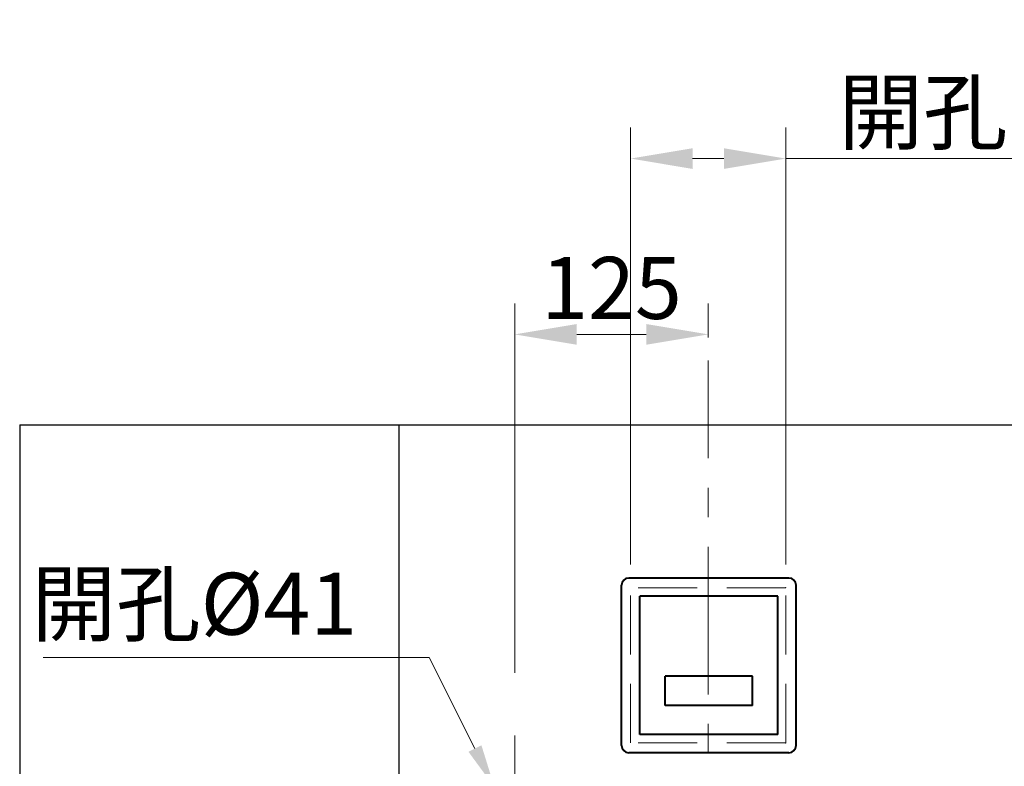
# Model space of a CAD drawing. Units: millimetres. Extents: x 260 to 2776, y 183 to 3623.
# Drawn here: x 1801 to 2437, y 1342 to 1824 of the extents above; entities that cross this region are included whole.
import ezdxf
from ezdxf.enums import TextEntityAlignment as Align

# ---------------------------------------------------------------- set-up
doc = ezdxf.new("R2010")
doc.units = ezdxf.units.MM
doc.header["$LTSCALE"] = 3
doc.linetypes.add('CENTER', pattern=[50.8, 31.75, -6.35, 6.35, -6.35])
doc.linetypes.add('DASHED', pattern=[19.05, 12.7, -6.35])
for name, color, linetype, lineweight in [('BODY', 7, 'Continuous', 40), ('CEN', 1, 'CENTER', 9), ('DIM', 2, 'Continuous', 13), ('HIDDEN', 3, 'DASHED', 20)]:
    doc.layers.add(name, color=color, linetype=linetype, lineweight=lineweight)
doc.layers.add('PANEL', color=6, linetype='Continuous')
doc.styles.add('aa', font='txt.shx', dxfattribs={"bigfont": 'chineset.shx'})
doc.styles.add('ad', font='txt.shx', dxfattribs={"bigfont": 'chineset.shx'})
doc.dimstyles.new('ad', dxfattribs={"dimtxt": 40, "dimasz": 40, "dimexe": 20, "dimexo": 15, "dimgap": 10, "dimtad": 1, "dimtih": 1, "dimtoh": 1, "dimdec": 0, "dimzin": 0, "dimdsep": 46, "dimtxsty": 'aa', "dimcen": 0, "dimclrd": 256, "dimclre": 256, "dimclrt": 256, "dimadec": 0, "dimazin": 0, "dimtfac": 1, "dimtdec": 0, "dimtmove": 0, "dimatfit": 3, "dimfxl": 0, "dimtolj": 1, "dimtzin": 0, "dimlwd": -1, "dimlwe": -1, "dimarcsym": 0})

# ---------------------------------------------------------------- blocks, each defined once
blk = doc.blocks.new('*D15')
at = {"layer": 'Defpoints', "color": 0, "transparency": 16777216}
for p in [(2121.16, 1620.97), (2246.09, 1604.03), (2121.16, 1402.58)]:
    blk.add_point(p, dxfattribs=at)
at = {"layer": 'DIM', "transparency": 16777216}
for p, q in [((2121.16, 1417.58), (2121.16, 1640.97)), ((2246.09, 1619.03), (2246.09, 1640.97)), ((2206.09, 1620.97), (2161.16, 1620.97))]:
    blk.add_line(p, q, dxfattribs=at)
for points in [[(2161.16, 1627.63), (2161.16, 1614.3), (2121.16, 1620.97)], [(2206.09, 1627.63), (2206.09, 1614.3), (2246.09, 1620.97)]]:
    blk.add_solid(points, dxfattribs=at)
at = {"layer": 'DIM', "transparency": 16777216, "insert": (2183.62, 1650.97), "char_height": 40, "attachment_point": 5, "style": 'aa'}
blk.add_mtext('\\A1;125', dxfattribs=at)
blk = doc.blocks.new('*D17')
at = {"layer": 'Defpoints', "color": 0, "transparency": 16777216}
for p in [(2296.19, 1734.46), (2195.98, 1457.45), (2296.19, 1457.45)]:
    blk.add_point(p, dxfattribs=at)
at = {"layer": 'DIM', "transparency": 16777216}
for p, q in [((2195.98, 1472.45), (2195.98, 1754.46)), ((2296.19, 1472.45), (2296.19, 1754.46)), ((2235.98, 1734.46), (2256.19, 1734.46)), ((2296.19, 1734.46), (2591.19, 1734.46))]:
    blk.add_line(p, q, dxfattribs=at)
for points in [[(2235.98, 1741.13), (2235.98, 1727.79), (2195.98, 1734.46)], [(2256.19, 1741.13), (2256.19, 1727.79), (2296.19, 1734.46)]]:
    blk.add_solid(points, dxfattribs=at)
at = {"layer": 'DIM', "transparency": 16777216, "insert": (2463.69, 1764.46), "char_height": 40, "attachment_point": 5, "style": 'aa'}
blk.add_mtext('\\A1;開孔口 100', dxfattribs=at)

msp = doc.modelspace()

# ---------------------------------------------------------------- linework, layer by layer
at = {"layer": 'BODY'}
for p, q in [((2298.14, 1463.68), (2194.8, 1463.68)), ((2190.1, 1355.63), (2190.1, 1458.98)), ((2302.84, 1355.63), (2302.84, 1458.98)), ((2291.1, 1451.93), (2201.84, 1451.93)), ((2201.84, 1362.68), (2201.84, 1451.93)), ((2291.1, 1362.68), (2291.1, 1451.93)), ((2274.66, 1400.26), (2218.28, 1400.26)), ((2218.28, 1381.47), (2218.28, 1400.26)), ((2274.66, 1381.47), (2274.66, 1400.26)), ((2274.66, 1381.47), (2218.28, 1381.47)), ((2291.1, 1362.68), (2201.84, 1362.68)), ((2298.14, 1350.94), (2194.8, 1350.94))]:
    msp.add_line(p, q, dxfattribs=at)
for centre, start, end in [((2194.8, 1458.98), 90, 180), ((2298.14, 1458.98), 0, 90), ((2194.8, 1355.63), 180, 270), ((2298.14, 1355.63), 270, 0)]:
    msp.add_arc(centre, 4.7, start, end, dxfattribs=at)
at = {"layer": 'CEN'}
msp.add_line((2246.09, 474.19), (2246.09, 1604.03), dxfattribs=at)
at = {"layer": 'CEN', "color": 1, "linetype": 'CENTER'}
msp.add_line((2121.09, 1266.76), (2121.09, 1362.51), dxfattribs=at)
at = {"layer": 'DIM', "color": 2, "linetype": 'Continuous'}
msp.add_line((2121.16, 1402.58), (2121.16, 1610.36), dxfattribs=at)
at = {"layer": 'DIM'}
for p, q in [((2065.86, 1412.3), (1816.55, 1412.3)), ((2095.44, 1353.63), (2065.86, 1412.3))]:
    msp.add_line(p, q, dxfattribs=at)
msp.add_solid([(2091.27, 1351.52), (2099.62, 1355.73), (2108.08, 1328.57)], dxfattribs=at)
at = {"layer": 'HIDDEN'}
for p, q in [((2195.98, 1357.23), (2195.98, 1457.45)), ((2296.19, 1457.45), (2195.98, 1457.45)), ((2296.19, 1357.23), (2296.19, 1457.45)), ((2296.19, 1357.23), (2195.98, 1357.23))]:
    msp.add_line(p, q, dxfattribs=at)
for p in [(2296.19, 1457.45), (2296.19, 1357.23)]:
    msp.add_point(p, dxfattribs=at)
at = {"layer": 'PANEL'}
for p, q in [((1801.44, 1562.5), (1801.44, 503.34)), ((1801.44, 1562.5), (2046.24, 1562.5)), ((2046.24, 1562.5), (2046.24, 563.29)), ((2046.24, 1562.5), (2046.24, 563.29)), ((2046.24, 1562.5), (2445.93, 1562.5))]:
    msp.add_line(p, q, dxfattribs=at)

# ---------------------------------------------------------------- texts
at = {"layer": 'DIM', "style": 'ad'}
msp.add_text('開孔%%c41', height=40, dxfattribs=at).set_placement((1809.15, 1447.07), align=Align.MIDDLE_LEFT)

# ---------------------------------------------------------------- dimensions: what is measured, and where the dimension line sits
at = {"layer": 'DIM'}
for base, p1, p2, text, picture, middle in [((2296.19, 1734.46), (2195.98, 1457.45), (2296.19, 1457.45), '開孔口 100', '*D17', (2463.69, 1734.46)), ((2121.16, 1620.97), (2246.09, 1604.03), (2121.16, 1402.58), '125', '*D15', (2183.62, 1620.97))]:
    dim = msp.add_linear_dim(base=base, p1=p1, p2=p2, text=text, dimstyle='ad', dxfattribs=at)
    dim.commit()
    dim.dimension.update_dxf_attribs({"geometry": picture, "text_midpoint": middle, "dimtype": 160})

doc.saveas('drawing.dxf')
